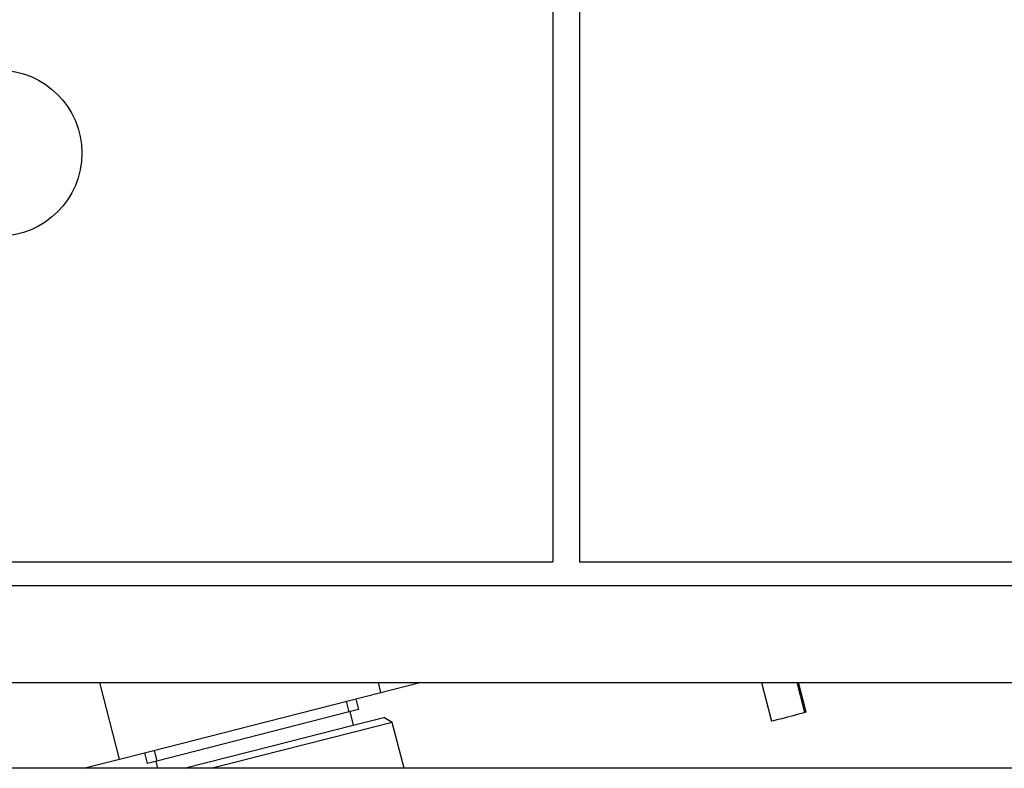
# Model space of a CAD drawing. Extents: x -244 to 40, y -60 to 165.
# Drawn here: x -156 to -154, y -18 to -17 of the extents above; entities that cross this region are included whole.
import ezdxf

# ---------------------------------------------------------------- set-up
doc = ezdxf.new("R2010")
doc.units = 0
doc.header["$MEASUREMENT"] = 0
doc.layers.add('TFR-TRI', color=7, linetype='CONTINUOUS')

msp = doc.modelspace()

# ---------------------------------------------------------------- linework, layer by layer
at = {"layer": 'TFR-TRI', "color": 30, "linetype": 'CONTINUOUS'}
for p, q in [((-155.0262, -16.0364), (-155.0262, -17.5403)), ((-155.0644, -16.0461), (-155.0644, -17.5403)), ((-156.9136, -17.5403), (-155.0644, -17.5403)), ((-155.0262, -17.5403), (-143.0704, -17.5403))]:
    msp.add_line(p, q, dxfattribs=at)
at = {"layer": 'TFR-TRI', "color": 113, "linetype": 'CONTINUOUS'}
for p, q in [((-156.8991, -17.5737), (-143.0704, -17.5737)), ((-156.4687, -17.7115), (-143.0704, -17.7115)), ((-155.3474, -17.7721), (-155.3522, -17.753)), ((-155.6288, -17.8236), (-155.6263, -17.8336))]:
    msp.add_line(p, q, dxfattribs=at)
at = {"layer": 'TFR-TRI', "color": 151, "linetype": 'CONTINUOUS'}
for p, q in [((-155.6802, -17.8205), (-155.708, -17.7115)), ((-155.3086, -17.7257), (-155.3122, -17.7115)), ((-155.3086, -17.7257), (-155.2532, -17.7115)), ((-155.3758, -17.7428), (-155.3086, -17.7257)), ((-155.4944, -17.7731), (-155.3758, -17.7428)), ((-155.613, -17.8034), (-155.4944, -17.7731)), ((-155.6802, -17.8205), (-155.613, -17.8034)), ((-155.7313, -17.8336), (-155.6802, -17.8205))]:
    msp.add_line(p, q, dxfattribs=at)
at = {"layer": 'TFR-TRI', "color": 31, "linetype": 'CONTINUOUS'}
for p, q in [((-154.7677, -17.7115), (-154.7536, -17.7666)), ((-154.7174, -17.7115), (-154.7065, -17.7543)), ((-154.7043, -17.7536), (-154.715, -17.7115)), ((-154.7308, -17.7611), (-154.7388, -17.7631)), ((-154.7226, -17.7589), (-154.7308, -17.7611)), ((-154.715, -17.7568), (-154.7226, -17.7589)), ((-154.7091, -17.7551), (-154.715, -17.7568)), ((-154.7065, -17.7543), (-154.7091, -17.7551)), ((-154.7044, -17.7536), (-154.7065, -17.7543)), ((-154.7046, -17.7536), (-154.7044, -17.7536)), ((-154.7508, -17.7661), (-154.7533, -17.7665)), ((-154.7458, -17.7649), (-154.7508, -17.7661)), ((-154.7388, -17.7631), (-154.7458, -17.7649))]:
    msp.add_line(p, q, dxfattribs=at)
at = {"layer": 'TFR-TRI', "color": 11, "linetype": 'CONTINUOUS'}
for p, q in [((-155.354, -17.7535), (-155.3578, -17.7382)), ((-155.3445, -17.7348), (-155.3406, -17.7501)), ((-155.354, -17.7535), (-155.6271, -17.8232)), ((-155.3406, -17.7501), (-155.354, -17.7535)), ((-155.6404, -17.8266), (-155.6443, -17.8114)), ((-155.631, -17.8079), (-155.6271, -17.8232)), ((-155.6271, -17.8232), (-155.6404, -17.8266))]:
    msp.add_line(p, q, dxfattribs=at)
at = {"layer": 'TFR-TRI', "color": 3, "linetype": 'CONTINUOUS'}
for p, q in [((-155.3499, -17.7728), (-155.3045, -17.7612)), ((-155.2925, -17.7683), (-155.3045, -17.7612)), ((-155.4634, -17.8017), (-155.3499, -17.7728)), ((-155.2925, -17.7683), (-155.3484, -17.7825)), ((-155.2758, -17.8336), (-155.2925, -17.7683)), ((-155.3484, -17.7825), (-155.4832, -17.817)), ((-155.5881, -17.8336), (-155.4634, -17.8017)), ((-155.4832, -17.817), (-155.5163, -17.8254)), ((-155.5163, -17.8254), (-155.5483, -17.8336))]:
    msp.add_line(p, q, dxfattribs=at)
at = {"layer": 'TFR-TRI', "color": 251, "linetype": 'CONTINUOUS'}
msp.add_line((-126.6627, -17.8336), (-158.08, -17.8336), dxfattribs=at)
at = {"layer": 'TFR-TRI', "color": 30, "linetype": 'CONTINUOUS'}
msp.add_circle((-155.8518, -16.9595), 0.1181, dxfattribs=at)

doc.saveas('drawing.dxf')
